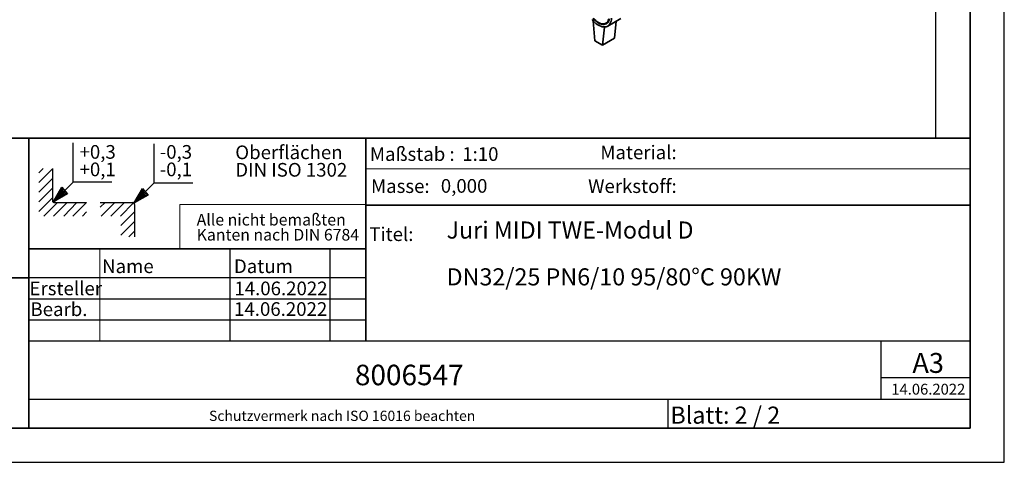
# Paper-space layout 'Blatt2' of a CAD drawing. Units: millimetres. Extents: x 0 to 4200, y 0 to 2970.
# Drawn here: x 2760 to 4200, y 0 to 648 of the extents above; entities that cross this region are included whole.
import ezdxf

# ---------------------------------------------------------------- set-up
doc = ezdxf.new("R2010")
doc.units = ezdxf.units.MM
doc.layers.add('1', color=7, linetype='Continuous')
doc.layers.add('61', color=7, linetype='Continuous')
doc.styles.add('SLDTEXTSTYLE0', font='TXT', dxfattribs={"width": 0.75})
doc.styles.add('SLDTEXTSTYLE1', font='TXT', dxfattribs={"width": 0.605})

# ---------------------------------------------------------------- blocks, each defined once
blk = doc.blocks.new('SW_NOTE_0_5')
at = {"layer": '1', "color": 0, "ltscale": 10, "char_height": 17, "attachment_point": 1, "style": 'SLDTEXTSTYLE0'}
for s, insert in [('Alle nicht bemaßten', (0, 21.9)), ('Kanten nach DIN 6784', (0, -0.1))]:
    blk.add_mtext(s, dxfattribs=dict(at, insert=insert))
blk = doc.blocks.new('SW_NOTE_0_6')
at = {"layer": '1', "color": 0, "ltscale": 10, "char_height": 20, "attachment_point": 1, "style": 'SLDTEXTSTYLE0'}
for s, insert in [('+0,3', (0, 25.8)), ('+0,1', (0, 0.2))]:
    blk.add_mtext(s, dxfattribs=dict(at, insert=insert))
blk = doc.blocks.new('SW_NOTE_0_7')
at = {"layer": '1', "color": 0, "ltscale": 10, "char_height": 20, "attachment_point": 1, "style": 'SLDTEXTSTYLE0'}
for s, insert in [('Oberflächen', (0, 25.8)), ('DIN ISO 1302', (0, 0.2))]:
    blk.add_mtext(s, dxfattribs=dict(at, insert=insert))
blk = doc.blocks.new('SW_NOTE_0_9')
at = {"layer": '1', "color": 0, "ltscale": 10, "char_height": 20, "attachment_point": 1, "style": 'SLDTEXTSTYLE0'}
for s, insert in [('-0,3', (0, 25.8)), ('-0,1', (0, 0.2))]:
    blk.add_mtext(s, dxfattribs=dict(at, insert=insert))

psp = doc.layouts.new('Blatt2')

# ---------------------------------------------------------------- linework, layer by layer
at = {"color": 7, "linetype": 'Continuous', "lineweight": 35, "ltscale": 10}
for p, q in [((3619.73, 638.29), (3638.83, 649.31)), ((3600.93, 616.97), (3598.34, 646.16)), ((3612.25, 610.44), (3614.88, 637.03)), ((3617.09, 642.54), (3620.59, 644.56)), ((3632.39, 645.6), (3629.92, 620.64)), ((3629.92, 620.64), (3612.25, 610.44)), ((3600.93, 616.97), (3612.25, 610.44)), ((2280, 474.54), (4150, 474.54))]:
    psp.add_line(p, q, dxfattribs=at)
at = {"color": 7, "linetype": 'Continuous', "lineweight": 35, "ltscale": 10, "flags": 128}
for points in [[(3625.32, 650.03), (3625.13, 647.63), (3624.7, 645.41), (3624.03, 643.41), (3623.12, 641.64), (3621.99, 640.13), (3620.66, 638.91), (3619.14, 637.98), (3617.46, 637.36), (3615.62, 637.06), (3613.67, 637.08), (3611.61, 637.42), (3609.49, 638.07), (3607.32, 639.04), (3605.14, 640.29), (3602.98, 641.83), (3600.86, 643.63), (3598.8, 645.66), (3596.85, 647.9)], [(3622.21, 648.93), (3621.7, 646.94), (3620.95, 645.18), (3619.97, 643.69), (3618.77, 642.47), (3617.37, 641.56), (3615.79, 640.96), (3614.07, 640.7), (3612.22, 640.76), (3610.28, 641.15), (3608.27, 641.87), (3606.23, 642.9), (3604.2, 644.22), (3602.19, 645.82), (3600.25, 647.67), (3598.4, 649.74)], [(3599.34, 649.31), (3601.19, 647.38), (3603.12, 645.68), (3605.1, 644.24), (3607.09, 643.09), (3609.07, 642.24), (3611, 641.72), (3612.84, 641.51), (3614.58, 641.64), (3616.18, 642.09), (3617.61, 642.87), (3618.85, 643.95), (3619.89, 645.32), (3620.69, 646.96), (3621.26, 648.84)]]:
    psp.add_lwpolyline(points, dxfattribs=at)
at = {"layer": '1', "lineweight": 35, "ltscale": 10}
for p, q in [((2772.92, 50), (2772.92, 474.54)), ((3266, 376.08), (4150, 376.08)), ((2772.92, 269.96), (2280, 269.96))]:
    psp.add_line(p, q, dxfattribs=at)
at = {"layer": '1', "color": 7, "linetype": 'Continuous', "ltscale": 10}
for p, q in [((2837.9, 410.32), (2837.9, 467.64)), ((2956.29, 408.95), (2956.29, 466.26)), ((2793.95, 430.06), (2787.49, 423.61)), ((2807.49, 429.46), (2787.49, 409.46)), ((2807.49, 430.06), (2807.49, 383.06)), ((2807.49, 415.32), (2787.49, 395.32)), ((2808.45, 380.87), (2838.17, 410.59)), ((2838.17, 410.59), (2894.08, 410.59)), ((2926.57, 379.23), (2956.29, 408.95)), ((2956.29, 408.95), (3012.64, 408.95)), ((2807.49, 401.18), (2787.49, 381.18)), ((2807.49, 387.04), (2787.49, 367.04)), ((2814.66, 380.06), (2794.66, 360.06)), ((2828.8, 380.06), (2808.8, 360.06)), ((2810.49, 380.06), (2857.49, 380.06)), ((2842.94, 380.06), (2823.91, 360.06)), ((2857.09, 380.06), (2837.09, 360.06)), ((2884.38, 380.06), (2877.49, 373.18)), ((2877.49, 380.06), (2924.49, 380.06)), ((2898.52, 380.06), (2878.52, 360.06)), ((2912.66, 380.06), (2892.66, 360.06)), ((2926.24, 379.5), (2906.8, 360.06)), ((2927.49, 377.06), (2927.49, 330.06)), ((2857.49, 366.33), (2851.23, 360.06)), ((2927.49, 366.61), (2907.49, 346.61)), ((2927.49, 352.47), (2907.49, 332.47)), ((2927.49, 338.32), (2919.23, 330.06))]:
    psp.add_line(p, q, dxfattribs=at)
at = {"layer": '1', "color": 7, "lineweight": 35, "ltscale": 10}
for p, q in [((3266, 474.54), (3266, 177.5)), ((3266.64, 312.59), (2772.92, 312.59))]:
    psp.add_line(p, q, dxfattribs=at)
at = {"layer": '1', "color": 7, "linetype": 'Continuous', "lineweight": 35, "ltscale": 10}
for p in [(4150, 474.54), (2280, 50), (2280, 50), (2280, 50), (2280, 50)]:
    psp.add_line(p, (4150, 50), dxfattribs=at)
at = {"layer": '1', "lineweight": 18, "ltscale": 10}
for p, q in [((3266, 429.46), (4150, 429.46)), ((2994.02, 312.59), (2994.02, 377.06)), ((2994.02, 377.06), (3266, 377.06)), ((2876.57, 312.59), (2876.57, 177.5))]:
    psp.add_line(p, q, dxfattribs=at)
at = {"layer": '1', "color": 7, "ltscale": 10}
for p, q in [((2808.45, 380.87), (2821.11, 402.5)), ((2808.45, 380.87), (2822.45, 400.9)), ((2808.45, 380.87), (2823.91, 399.17)), ((2808.45, 380.87), (2826.49, 396.08)), ((2808.45, 380.87), (2828.04, 394.23)), ((2829.27, 392.76), (2808.45, 380.87)), ((2821.11, 402.5), (2829.27, 392.76)), ((2926.57, 379.23), (2939.23, 400.86)), ((2926.57, 379.23), (2940.57, 399.26)), ((2926.57, 379.23), (2942.02, 397.53)), ((2926.57, 379.23), (2944.61, 394.44)), ((2926.57, 379.23), (2946.16, 392.59)), ((2947.39, 391.12), (2926.57, 379.23)), ((2939.23, 400.86), (2947.39, 391.12)), ((3066.89, 312.72), (3066.89, 177.5)), ((3213.37, 312.59), (3213.37, 177.5)), ((3264.92, 269.96), (2772.92, 269.96)), ((3264.92, 238.96), (2772.92, 238.96)), ((3264.92, 207.96), (2772.92, 207.96)), ((4020, 92.5), (4020, 177.5)), ((4150, 123.75), (4020, 123.75)), ((2772.92, 92.5), (4150, 92.5)), ((3708, 50), (3708, 92.5))]:
    psp.add_line(p, q, dxfattribs=at)
at = {"layer": '1', "color": 7, "lineweight": 25, "ltscale": 10}
psp.add_line((4150, 177.5), (2772.92, 177.5), dxfattribs=at)
at = {"layer": '1', "color": 7, "linetype": 'Continuous', "ltscale": 10}
for centre, start, end in [((2810.49, 383.06), 180, 270), ((2924.49, 377.06), 0, 90)]:
    psp.add_arc(centre, 3, start, end, dxfattribs=at)
at = {"layer": '61', "ltscale": 10}
for p, q in [((4200, 0), (4200, 2970)), ((0, 0), (4200, 0))]:
    psp.add_line(p, q, dxfattribs=at)
at = {"layer": '61', "color": 7, "linetype": 'Continuous', "lineweight": 35, "ltscale": 10}
for p, q in [((4150, 50), (4150, 2920)), ((50, 50), (4150, 50))]:
    psp.add_line(p, q, dxfattribs=at)
at = {"layer": '61', "color": 7, "linetype": 'Continuous', "ltscale": 10}
psp.add_line((4100, 474.54), (4100, 2870), dxfattribs=at)

# ---------------------------------------------------------------- block references
at = {"layer": '1', "ltscale": 10}
for name, p in [('SW_NOTE_0_6', (2847.09, 438.47)), ('SW_NOTE_0_9', (2964.42, 438.47)), ('SW_NOTE_0_7', (3074.93, 437.84)), ('SW_NOTE_0_5', (3018.43, 341.65))]:
    psp.add_blockref(name, p, dxfattribs=at)

# ---------------------------------------------------------------- texts
at = {"layer": '1', "ltscale": 10, "attachment_point": 1}
for s, insert, char_height, style in [('Maßstab :', (3271.83, 461.11), 20, 'SLDTEXTSTYLE1'), ('1:10', (3406.98, 461.11), 20, 'SLDTEXTSTYLE1'), ('Material:', (3608.94, 463.59), 20, 'SLDTEXTSTYLE1'), ('Masse:', (3273.46, 414.19), 20, 'SLDTEXTSTYLE1'), ('0,000', (3375.62, 414.5), 20, 'SLDTEXTSTYLE1'), ('Werkstoff:', (3591.09, 414.19), 20, 'SLDTEXTSTYLE1'), ('Juri MIDI TWE-Modul D', (3384.04, 352.41), 25, 'SLDTEXTSTYLE1'), ('Titel:', (3271.03, 343.85), 20, 'SLDTEXTSTYLE1'), ('Name', (2880.07, 296.96), 20, 'SLDTEXTSTYLE1'), ('Datum', (3072.94, 296.96), 20, 'SLDTEXTSTYLE1'), ('DN32/25 PN6/10 95/80°C 90KW', (3384.04, 283.89), 25, 'SLDTEXTSTYLE1'), ('Ersteller', (2773.89, 264.46), 20, 'SLDTEXTSTYLE1'), ('14.06.2022', (3073.61, 264.47), 20, 'SLDTEXTSTYLE1'), ('Bearb.', (2775.22, 234.04), 20, 'SLDTEXTSTYLE1'), ('14.06.2022', (3073.18, 234.29), 20, 'SLDTEXTSTYLE1'), ('A3', (4065.5, 159.96), 29.104, 'SLDTEXTSTYLE0'), ('8006547', (3249.96, 142.8), 30, 'SLDTEXTSTYLE1'), ('14.06.2022', (4034.67, 114.93), 15.875, 'SLDTEXTSTYLE1'), ('Schutzvermerk nach ISO 16016 beachten', (3036.48, 75.54), 15, 'SLDTEXTSTYLE1'), ('Blatt: 2 / 2', (3711.47, 81.54), 25, 'SLDTEXTSTYLE1')]:
    psp.add_mtext(s, dxfattribs=dict(at, insert=insert, char_height=char_height, style=style))

doc.saveas('drawing.dxf')
